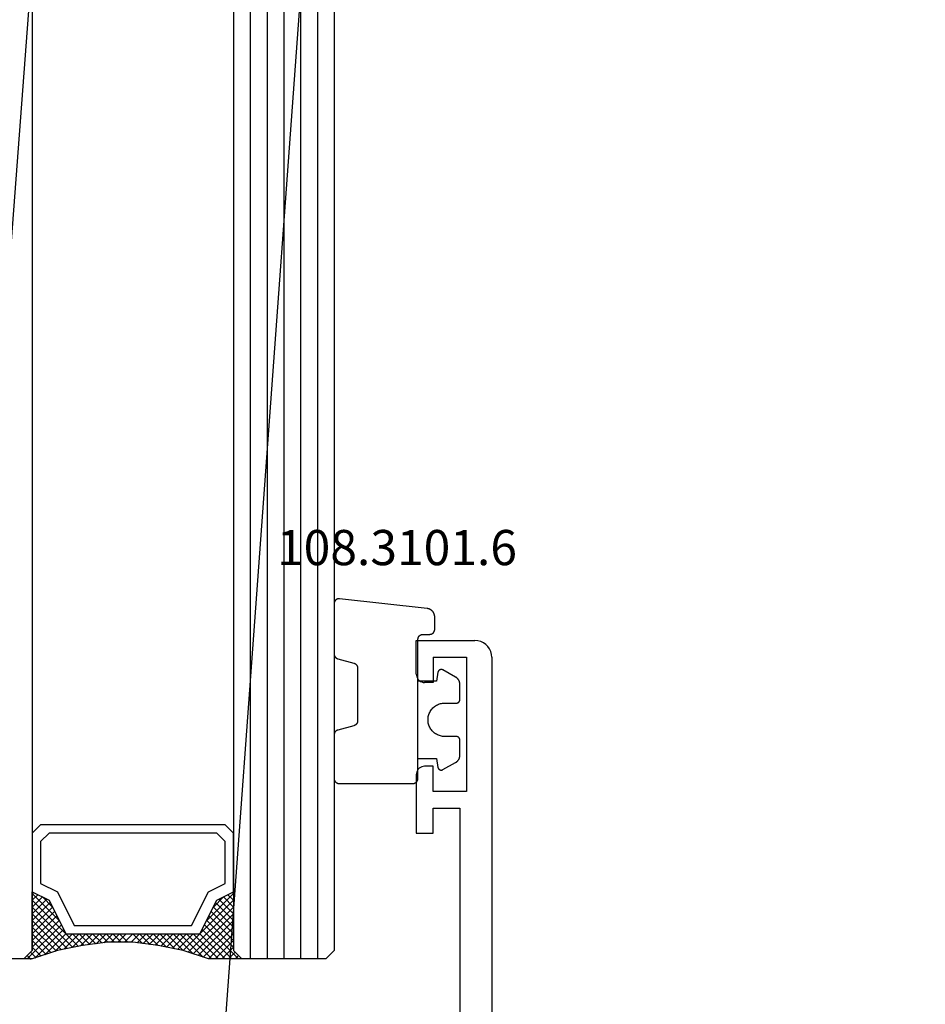
# Model space of a CAD drawing. Units: millimetres. Extents: x 0 to 1698, y -3091 to -50.
# Drawn here: x 1542 to 1596, y -2318 to -2259 of the extents above; entities that cross this region are included whole.
import ezdxf
from ezdxf.enums import TextEntityAlignment as Align

# ---------------------------------------------------------------- set-up
doc = ezdxf.new("R2010")
doc.units = ezdxf.units.MM
doc.header["$PDMODE"] = 3
doc.header["$PDSIZE"] = -0.5
for name, color, linetype in [('CrossSectionsDim', 3, 'Continuous'), ('CrossSectionsGlass', 4, 'Continuous'), ('CrossSectionsGums', 1, 'Continuous'), ('CrossSectionsProfils', 7, 'Continuous'), ('CrossSectionsTexts', 3, 'Continuous')]:
    doc.layers.add(name, color=color, linetype=linetype)
doc.styles.add('CrossSection', font='simplex.shx', dxfattribs={"height": 3})
doc.styles.get("Standard").update_dxf_attribs({"font": 'complex.shx', "height": 60})
doc.dimstyles.new('CrossSection', dxfattribs={"dimtxt": 3, "dimasz": 3, "dimexe": 1.25, "dimexo": 0.625, "dimtad": 1, "dimdec": 1, "dimtxsty": 'CrossSection', "dimblk": 'NONE', "dimcen": 2.5, "dimclrd": 256, "dimclre": 256, "dimadec": 0, "dimazin": 2, "dimtfac": 1, "dimtdec": 4, "dimtofl": 0, "dimtmove": 0, "dimatfit": 3, "dimfxl": 1, "dimtolj": 1, "dimtzin": 0, "dimarcsym": 0})

# ---------------------------------------------------------------- blocks, each defined once
blk = doc.blocks.new('42_mm', base_point=(1804.5, 0))
at = {"layer": 'CrossSectionsGlass'}
for p, q in [((0.5, 0), (0, -0.5)), ((1825, 0), (0.5, 0)), ((0, -0.5), (0, -5.5)), ((1825.5, -1), (0, -1)), ((1825.5, -2), (0, -2)), ((1825.5, -3), (0, -3)), ((1825.5, -4), (0, -4)), ((1825.5, -5), (0, -5)), ((0.5, -6), (0, -5.5)), ((0, -5.7), (2.033, -7.733)), ((0, -5.9), (0.2, -5.7)), ((0, -6.3), (0.4, -5.9)), ((0, -6.7), (0.7, -6)), ((0, -7.1), (1.1, -6)), ((0, -7.5), (1.5, -6)), ((0, -6.1), (1.767, -7.867)), ((0.1, -7.8), (1.9, -6)), ((0.2, -8.1), (2.3, -6)), ((0.3, -8.4), (2.7, -6)), ((0.4, -8.7), (3.1, -6)), ((1825, -6), (0.5, -6)), ((0.5, -9), (3.5, -6)), ((0.7, -6), (2.3, -7.6)), ((1.1, -6), (2.567, -7.467)), ((1.5, -6), (2.833, -7.333)), ((1.9, -6), (3.1, -7.2)), ((2.3, -6), (3.367, -7.067)), ((2.3, -7.6), (3.9, -6)), ((2.7, -6), (3.567, -6.867)), ((3.1, -6), (3.7, -6.6)), ((3.5, -6), (3.833, -6.333)), ((3.9, -6), (3.967, -6.067)), ((0, -6.5), (1.5, -8)), ((0, -6.9), (1.5, -8.4)), ((3.1, -7.2), (3.7, -6.6)), ((0, -7.3), (1.5, -8.8)), ((0.1, -7.8), (1.5, -9.2)), ((0.3, -8.4), (1.5, -9.6)), ((0.567, -9.333), (1.5, -8.4)), ((0.633, -9.667), (1.5, -8.8)), ((0.5, -9), (1.5, -10)), ((0.7, -10), (1.5, -9.2)), ((0.6, -9.5), (1.5, -10.4)), ((0.767, -10.333), (1.5, -9.6)), ((0.7, -10), (1.5, -10.8)), ((0.8, -10.5), (1.5, -11.2)), ((0.824, -10.676), (1.5, -10)), ((0.871, -11.029), (1.5, -10.4)), ((0.862, -10.962), (1.5, -11.6)), ((0.918, -11.382), (1.5, -10.8)), ((0.923, -11.423), (1.5, -12)), ((0.965, -11.735), (1.5, -11.2)), ((1, -12.1), (1.5, -11.6)), ((1, -12.5), (1.5, -12)), ((1, -12.3), (1.5, -12.8)), ((1, -12.9), (1.5, -12.4)), ((1, -12.7), (1.5, -13.2)), ((1, -13.3), (1.5, -12.8)), ((0.969, -13.731), (1.5, -13.2)), ((1, -13.1), (1.5, -13.6)), ((1, -13.5), (1.5, -14)), ((0.846, -14.654), (1.5, -14)), ((0.908, -14.192), (1.5, -13.6)), ((0.953, -13.853), (1.5, -14.4)), ((0.775, -15.125), (1.5, -14.4)), ((0.859, -14.559), (1.5, -15.2)), ((0.906, -14.206), (1.5, -14.8)), ((0.575, -16.125), (1.5, -15.2)), ((0.675, -15.625), (1.5, -14.8)), ((0.75, -15.25), (3.5, -18)), ((0.812, -14.912), (1.5, -15.6)), ((0.45, -16.65), (1.5, -15.6)), ((0.683, -15.583), (3.1, -18)), ((0, -18.3), (2.033, -16.267)), ((0.05, -17.85), (1.767, -16.133)), ((0.25, -17.25), (1.5, -16)), ((0.55, -16.25), (2.3, -18)), ((0.617, -15.917), (2.7, -18)), ((0.7, -18), (2.3, -16.4)), ((2.3, -16.4), (3.9, -18)), ((0.375, -16.875), (1.5, -18)), ((0.475, -16.575), (1.9, -18)), ((1.1, -18), (2.567, -16.533)), ((1.5, -18), (2.833, -16.667)), ((1.9, -18), (3.1, -16.8)), ((2.3, -18), (3.367, -16.933)), ((3.1, -16.8), (3.7, -17.4)), ((0.175, -17.475), (0.7, -18)), ((0.275, -17.175), (1.1, -18)), ((2.7, -18), (3.567, -17.133)), ((3.1, -18), (3.7, -17.4)), ((-0.025, -18.075), (0.2, -18.3)), ((0.5, -18), (0, -18.5)), ((0.075, -17.775), (0.4, -18.1)), ((1825, -18), (0.5, -18)), ((3.5, -18), (3.833, -17.667)), ((3.9, -18), (3.967, -17.933)), ((0, -18.5), (0, -23.5))]:
    blk.add_line(p, q, dxfattribs=at)
at = {"layer": 'CrossSectionsGlass', "flags": 128}
for points in [[(4, -18), (3.5, -17), (1.5, -16), (1.5, -8), (3.5, -7), (4, -6), (0.5, -6), (0, -5.5), (0, -7.5), (0.5, -9), (0.8, -10.5), (1, -12), (1, -13.5), (0.8, -15), (0.5, -16.5), (0, -18), (0, -18.5), (0.5, -18), (4, -18)], [(7.5, -6), (8, -6.5), (8, -17.5), (7.5, -18), (4, -18), (3.5, -17), (1.5, -16), (1.5, -8), (3.5, -7), (4, -6), (7.5, -6)], [(7, -6.5), (7.5, -7), (7.5, -17), (7, -17.5), (4.5, -17.5), (4, -16.5), (2, -15.5), (2, -8.5), (4, -7.5), (4.5, -6.5), (7, -6.5)]]:
    blk.add_lwpolyline(points, dxfattribs=at)
blk = doc.blocks.new('18_34652_X', base_point=(2211.541, 1171.17))
at = {"layer": 'CrossSectionsProfils'}
for p, q in [((2284.041, 1321.27), (2284.041, 1323.27)), ((2284.041, 1323.27), (2287.541, 1323.27)), ((2287.715, 1323.254), (2287.541, 1323.27)), ((2287.884, 1323.209), (2287.715, 1323.254)), ((2288.041, 1323.136), (2287.884, 1323.209)), ((2288.184, 1323.036), (2288.041, 1323.136)), ((2288.308, 1322.912), (2288.184, 1323.036)), ((2288.408, 1322.77), (2288.308, 1322.912)), ((2288.481, 1322.612), (2288.408, 1322.77)), ((2285.041, 1322.27), (2287.041, 1322.27)), ((2285.041, 1322.27), (2285.041, 1320.77)), ((2287.041, 1322.27), (2287.041, 1314.27)), ((2288.526, 1322.443), (2288.481, 1322.612)), ((2288.541, 1322.27), (2288.526, 1322.443)), ((2288.541, 1322.27), (2288.541, 1172.17)), ((2284.041, 1321.27), (2284.049, 1321.183)), ((2284.049, 1321.183), (2284.072, 1321.099)), ((2284.072, 1321.099), (2284.108, 1321.02)), ((2284.108, 1321.02), (2284.158, 1320.948)), ((2284.158, 1320.948), (2284.22, 1320.887)), ((2284.22, 1320.887), (2284.291, 1320.837)), ((2284.291, 1320.837), (2284.37, 1320.8)), ((2284.37, 1320.8), (2284.455, 1320.777)), ((2284.455, 1320.777), (2284.541, 1320.77)), ((2285.041, 1320.77), (2284.541, 1320.77)), ((2284.158, 1315.591), (2284.108, 1315.52)), ((2284.22, 1315.653), (2284.158, 1315.591)), ((2284.291, 1315.703), (2284.22, 1315.653)), ((2284.37, 1315.74), (2284.291, 1315.703)), ((2284.455, 1315.762), (2284.37, 1315.74)), ((2284.541, 1315.77), (2284.455, 1315.762)), ((2285.041, 1315.77), (2284.541, 1315.77)), ((2285.041, 1314.27), (2285.041, 1315.77)), ((2284.049, 1315.356), (2284.041, 1315.27)), ((2284.041, 1315.27), (2284.041, 1311.77)), ((2284.072, 1315.441), (2284.049, 1315.356)), ((2284.108, 1315.52), (2284.072, 1315.441)), ((2287.041, 1314.27), (2285.041, 1314.27)), ((2285.041, 1313.27), (2286.641, 1313.27)), ((2285.041, 1311.77), (2285.041, 1313.27)), ((2286.641, 1313.27), (2286.641, 1293.77)), ((2284.041, 1311.77), (2285.041, 1311.77))]:
    blk.add_line(p, q, dxfattribs=at)
blk = doc.blocks.new('108_3101_6_TEXT_2', base_point=(-4.4, -2295.5))
at = {"layer": 'CrossSectionsTexts'}
blk.add_text('108.3101.6', height=2.1, dxfattribs=at).set_placement((-5.65, -2291.4), align=Align.CENTER)
blk = doc.blocks.new('108_3101_6', base_point=(2474.62, 645.667))
at = {"layer": 'CrossSectionsGums', "color": 252, "true_color": 0x848484, "flags": 128}
for points in [[(2479.62, 637.038), (2479.62, 637.029), (2479.619, 637.019), (2479.618, 637.009), (2479.617, 636.999), (2479.616, 636.99), (2479.614, 636.98), (2479.612, 636.97), (2479.61, 636.961), (2479.607, 636.951), (2479.604, 636.942), (2479.601, 636.933), (2479.597, 636.924), (2479.593, 636.915), (2479.589, 636.906), (2479.584, 636.897), (2479.58, 636.888), (2479.575, 636.88), (2479.569, 636.872), (2479.564, 636.864), (2479.558, 636.856), (2479.552, 636.848), (2479.545, 636.841), (2479.539, 636.833), (2479.532, 636.826), (2479.525, 636.82), (2479.518, 636.813), (2479.51, 636.807), (2479.502, 636.8), (2479.495, 636.795), (2479.486, 636.789), (2479.478, 636.784), (2479.47, 636.779), (2479.461, 636.774), (2479.452, 636.769), (2479.444, 636.765), (2479.435, 636.761), (2479.425, 636.758), (2479.416, 636.754), (2479.407, 636.751), (2479.397, 636.749), (2479.388, 636.746), (2479.378, 636.744), (2479.369, 636.742), (2479.359, 636.741), (2479.349, 636.74), (2479.339, 636.739), (2479.33, 636.739), (2479.32, 636.738), (2479.32, 636.738), (2474.92, 636.738), (2474.91, 636.739), (2474.9, 636.739), (2474.89, 636.74), (2474.881, 636.741), (2474.871, 636.742), (2474.861, 636.744), (2474.852, 636.746), (2474.842, 636.749), (2474.833, 636.751), (2474.823, 636.754), (2474.814, 636.758), (2474.805, 636.761), (2474.796, 636.765), (2474.787, 636.769), (2474.778, 636.774), (2474.77, 636.779), (2474.761, 636.784), (2474.753, 636.789), (2474.745, 636.795), (2474.737, 636.8), (2474.729, 636.807), (2474.722, 636.813), (2474.715, 636.82), (2474.708, 636.826), (2474.701, 636.833), (2474.694, 636.841), (2474.688, 636.848), (2474.682, 636.856), (2474.676, 636.864), (2474.67, 636.872), (2474.665, 636.88), (2474.66, 636.888), (2474.655, 636.897), (2474.651, 636.906), (2474.647, 636.915), (2474.643, 636.924), (2474.639, 636.933), (2474.636, 636.942), (2474.633, 636.951), (2474.63, 636.961), (2474.628, 636.97), (2474.626, 636.98), (2474.624, 636.99), (2474.622, 636.999), (2474.621, 637.009), (2474.62, 637.019), (2474.62, 637.029), (2474.62, 637.038), (2474.62, 637.038), (2474.62, 645.338), (2474.62, 645.348), (2474.619, 645.358), (2474.618, 645.368), (2474.617, 645.378), (2474.616, 645.387), (2474.614, 645.397), (2474.612, 645.407), (2474.61, 645.416), (2474.607, 645.426), (2474.604, 645.435), (2474.601, 645.444), (2474.597, 645.453), (2474.593, 645.462), (2474.589, 645.471), (2474.584, 645.48), (2474.58, 645.488), (2474.575, 645.497), (2474.569, 645.505), (2474.564, 645.513), (2474.558, 645.521), (2474.552, 645.529), (2474.545, 645.536), (2474.539, 645.544), (2474.532, 645.551), (2474.525, 645.557), (2474.518, 645.564), (2474.51, 645.57), (2474.502, 645.576), (2474.495, 645.582), (2474.486, 645.588), (2474.478, 645.593), (2474.47, 645.598), (2474.461, 645.603), (2474.452, 645.608), (2474.444, 645.612), (2474.435, 645.616), (2474.425, 645.619), (2474.416, 645.623), (2474.407, 645.626), (2474.397, 645.628), (2474.388, 645.631), (2474.378, 645.633), (2474.369, 645.634), (2474.359, 645.636), (2474.349, 645.637), (2474.339, 645.638), (2474.33, 645.638), (2474.32, 645.638), (2474.32, 645.638), (2473.92, 645.638), (2473.91, 645.639), (2473.9, 645.639), (2473.89, 645.64), (2473.881, 645.641), (2473.871, 645.642), (2473.861, 645.644), (2473.852, 645.646), (2473.842, 645.649), (2473.833, 645.651), (2473.823, 645.654), (2473.814, 645.658), (2473.805, 645.661), (2473.796, 645.665), (2473.787, 645.669), (2473.778, 645.674), (2473.77, 645.679), (2473.761, 645.684), (2473.753, 645.689), (2473.745, 645.695), (2473.737, 645.7), (2473.729, 645.707), (2473.722, 645.713), (2473.715, 645.72), (2473.708, 645.726), (2473.701, 645.733), (2473.694, 645.741), (2473.688, 645.748), (2473.682, 645.756), (2473.676, 645.764), (2473.67, 645.772), (2473.665, 645.78), (2473.66, 645.788), (2473.655, 645.797), (2473.651, 645.806), (2473.647, 645.815), (2473.643, 645.824), (2473.639, 645.833), (2473.636, 645.842), (2473.633, 645.851), (2473.63, 645.861), (2473.628, 645.87), (2473.626, 645.88), (2473.624, 645.89), (2473.622, 645.899), (2473.621, 645.909), (2473.62, 645.919), (2473.62, 645.929), (2473.62, 645.938), (2473.62, 645.938), (2473.62, 646.68), (2473.62, 646.696), (2473.621, 646.711), (2473.622, 646.727), (2473.624, 646.742), (2473.626, 646.757), (2473.628, 646.773), (2473.631, 646.788), (2473.635, 646.803), (2473.639, 646.818), (2473.643, 646.832), (2473.648, 646.847), (2473.654, 646.862), (2473.66, 646.876), (2473.666, 646.89), (2473.673, 646.904), (2473.68, 646.918), (2473.687, 646.931), (2473.695, 646.944), (2473.704, 646.957), (2473.712, 646.97), (2473.721, 646.983), (2473.731, 646.995), (2473.741, 647.007), (2473.751, 647.018), (2473.762, 647.029), (2473.773, 647.04), (2473.784, 647.051), (2473.796, 647.061), (2473.808, 647.071), (2473.82, 647.08), (2473.832, 647.089), (2473.845, 647.098), (2473.858, 647.106), (2473.871, 647.114), (2473.885, 647.122), (2473.899, 647.129), (2473.913, 647.135), (2473.927, 647.142), (2473.941, 647.147), (2473.956, 647.153), (2473.97, 647.157), (2473.985, 647.162), (2474, 647.166), (2474.015, 647.169), (2474.03, 647.172), (2474.046, 647.175), (2474.061, 647.177), (2474.076, 647.178), (2474.076, 647.178), (2479.294, 647.766), (2479.304, 647.767), (2479.314, 647.767), (2479.325, 647.767), (2479.335, 647.767), (2479.345, 647.766), (2479.356, 647.765), (2479.366, 647.764), (2479.376, 647.762), (2479.386, 647.76), (2479.396, 647.757), (2479.406, 647.755), (2479.416, 647.751), (2479.426, 647.748), (2479.436, 647.744), (2479.445, 647.74), (2479.454, 647.735), (2479.464, 647.731), (2479.473, 647.725), (2479.481, 647.72), (2479.49, 647.714), (2479.498, 647.708), (2479.507, 647.702), (2479.515, 647.695), (2479.522, 647.688), (2479.53, 647.681), (2479.537, 647.674), (2479.544, 647.666), (2479.551, 647.658), (2479.557, 647.65), (2479.564, 647.642), (2479.57, 647.633), (2479.575, 647.625), (2479.58, 647.616), (2479.585, 647.607), (2479.59, 647.597), (2479.594, 647.588), (2479.598, 647.579), (2479.602, 647.569), (2479.605, 647.559), (2479.608, 647.549), (2479.611, 647.539), (2479.613, 647.529), (2479.615, 647.519), (2479.617, 647.509), (2479.618, 647.498), (2479.619, 647.488), (2479.62, 647.478), (2479.62, 647.467), (2479.62, 647.467), (2479.62, 644.469), (2479.62, 644.461), (2479.619, 644.452), (2479.619, 644.444), (2479.618, 644.436), (2479.617, 644.428), (2479.616, 644.42), (2479.614, 644.412), (2479.613, 644.404), (2479.611, 644.396), (2479.609, 644.388), (2479.606, 644.38), (2479.604, 644.372), (2479.601, 644.365), (2479.598, 644.357), (2479.595, 644.349), (2479.592, 644.342), (2479.588, 644.335), (2479.584, 644.327), (2479.58, 644.32), (2479.576, 644.313), (2479.572, 644.306), (2479.567, 644.299), (2479.563, 644.293), (2479.558, 644.286), (2479.553, 644.28), (2479.547, 644.273), (2479.542, 644.267), (2479.536, 644.261), (2479.531, 644.255), (2479.525, 644.25), (2479.519, 644.244), (2479.513, 644.239), (2479.506, 644.234), (2479.5, 644.229), (2479.493, 644.224), (2479.486, 644.219), (2479.48, 644.215), (2479.473, 644.211), (2479.466, 644.206), (2479.458, 644.203), (2479.451, 644.199), (2479.444, 644.195), (2479.436, 644.192), (2479.429, 644.189), (2479.421, 644.186), (2479.413, 644.184), (2479.405, 644.181), (2479.397, 644.179), (2479.397, 644.179), (2478.442, 643.923), (2478.434, 643.921), (2478.426, 643.918), (2478.419, 643.916), (2478.411, 643.913), (2478.403, 643.91), (2478.396, 643.906), (2478.389, 643.903), (2478.381, 643.899), (2478.374, 643.895), (2478.367, 643.891), (2478.36, 643.887), (2478.353, 643.883), (2478.346, 643.878), (2478.34, 643.873), (2478.333, 643.868), (2478.327, 643.863), (2478.321, 643.858), (2478.315, 643.852), (2478.309, 643.846), (2478.303, 643.841), (2478.297, 643.835), (2478.292, 643.828), (2478.287, 643.822), (2478.282, 643.816), (2478.277, 643.809), (2478.272, 643.803), (2478.268, 643.796), (2478.263, 643.789), (2478.259, 643.782), (2478.255, 643.775), (2478.251, 643.767), (2478.248, 643.76), (2478.245, 643.752), (2478.241, 643.745), (2478.238, 643.737), (2478.236, 643.73), (2478.233, 643.722), (2478.231, 643.714), (2478.229, 643.706), (2478.227, 643.698), (2478.225, 643.69), (2478.224, 643.682), (2478.223, 643.674), (2478.222, 643.666), (2478.221, 643.658), (2478.22, 643.65), (2478.22, 643.641), (2478.22, 643.633), (2478.22, 643.633), (2478.22, 640.473), (2478.22, 640.464), (2478.22, 640.456), (2478.221, 640.448), (2478.222, 640.44), (2478.223, 640.432), (2478.224, 640.424), (2478.225, 640.416), (2478.227, 640.408), (2478.229, 640.4), (2478.231, 640.392), (2478.233, 640.384), (2478.236, 640.376), (2478.238, 640.368), (2478.241, 640.361), (2478.245, 640.353), (2478.248, 640.346), (2478.251, 640.338), (2478.255, 640.331), (2478.259, 640.324), (2478.263, 640.317), (2478.268, 640.31), (2478.272, 640.303), (2478.277, 640.297), (2478.282, 640.29), (2478.287, 640.284), (2478.292, 640.277), (2478.297, 640.271), (2478.303, 640.265), (2478.309, 640.259), (2478.315, 640.254), (2478.321, 640.248), (2478.327, 640.243), (2478.333, 640.238), (2478.34, 640.233), (2478.346, 640.228), (2478.353, 640.223), (2478.36, 640.219), (2478.367, 640.214), (2478.374, 640.21), (2478.381, 640.206), (2478.389, 640.203), (2478.396, 640.199), (2478.403, 640.196), (2478.411, 640.193), (2478.419, 640.19), (2478.426, 640.187), (2478.434, 640.185), (2478.442, 640.183), (2478.442, 640.183), (2479.397, 639.927), (2479.405, 639.925), (2479.413, 639.922), (2479.421, 639.92), (2479.429, 639.917), (2479.436, 639.914), (2479.444, 639.91), (2479.451, 639.907), (2479.458, 639.903), (2479.466, 639.899), (2479.473, 639.895), (2479.48, 639.891), (2479.486, 639.887), (2479.493, 639.882), (2479.5, 639.877), (2479.506, 639.872), (2479.513, 639.867), (2479.519, 639.862), (2479.525, 639.856), (2479.531, 639.85), (2479.536, 639.845), (2479.542, 639.839), (2479.547, 639.832), (2479.553, 639.826), (2479.558, 639.82), (2479.563, 639.813), (2479.567, 639.806), (2479.572, 639.8), (2479.576, 639.793), (2479.58, 639.786), (2479.584, 639.778), (2479.588, 639.771), (2479.592, 639.764), (2479.595, 639.756), (2479.598, 639.749), (2479.601, 639.741), (2479.604, 639.733), (2479.606, 639.726), (2479.609, 639.718), (2479.611, 639.71), (2479.613, 639.702), (2479.614, 639.694), (2479.616, 639.686), (2479.617, 639.678), (2479.618, 639.67), (2479.619, 639.662), (2479.619, 639.653), (2479.62, 639.645), (2479.62, 639.637), (2479.62, 639.637), (2479.62, 637.038)], [(2474.62, 638.238), (2473.52, 638.238), (2473.426, 637.687), (2473.423, 637.679), (2473.421, 637.672), (2473.418, 637.665), (2473.416, 637.658), (2473.412, 637.651), (2473.409, 637.645), (2473.405, 637.638), (2473.401, 637.632), (2473.397, 637.625), (2473.393, 637.619), (2473.388, 637.613), (2473.383, 637.607), (2473.378, 637.602), (2473.373, 637.596), (2473.367, 637.591), (2473.362, 637.586), (2473.356, 637.581), (2473.35, 637.577), (2473.344, 637.572), (2473.337, 637.568), (2473.331, 637.564), (2473.324, 637.561), (2473.317, 637.557), (2473.31, 637.554), (2473.303, 637.552), (2473.296, 637.549), (2473.289, 637.547), (2473.282, 637.545), (2473.274, 637.543), (2473.267, 637.542), (2473.26, 637.54), (2473.252, 637.539), (2473.244, 637.539), (2473.237, 637.539), (2473.229, 637.539), (2473.222, 637.539), (2473.214, 637.539), (2473.207, 637.54), (2473.199, 637.541), (2473.192, 637.543), (2473.184, 637.544), (2473.177, 637.546), (2473.17, 637.548), (2473.163, 637.551), (2473.156, 637.554), (2473.149, 637.557), (2473.142, 637.56), (2473.135, 637.564), (2473.135, 637.564), (2472.377, 637.985), (2472.367, 637.99), (2472.358, 637.996), (2472.349, 638.002), (2472.339, 638.008), (2472.33, 638.014), (2472.321, 638.021), (2472.312, 638.027), (2472.304, 638.034), (2472.295, 638.041), (2472.287, 638.049), (2472.279, 638.056), (2472.271, 638.064), (2472.263, 638.072), (2472.255, 638.08), (2472.248, 638.088), (2472.24, 638.096), (2472.233, 638.105), (2472.226, 638.113), (2472.22, 638.122), (2472.213, 638.131), (2472.207, 638.14), (2472.201, 638.149), (2472.195, 638.159), (2472.189, 638.168), (2472.183, 638.178), (2472.178, 638.187), (2472.173, 638.197), (2472.168, 638.207), (2472.163, 638.217), (2472.159, 638.227), (2472.155, 638.238), (2472.151, 638.248), (2472.147, 638.259), (2472.144, 638.269), (2472.14, 638.28), (2472.137, 638.29), (2472.135, 638.301), (2472.132, 638.312), (2472.13, 638.323), (2472.128, 638.334), (2472.126, 638.344), (2472.124, 638.355), (2472.123, 638.366), (2472.122, 638.377), (2472.121, 638.389), (2472.12, 638.4), (2472.12, 638.411), (2472.12, 638.422), (2472.12, 638.422), (2472.12, 639.338), (2472.12, 639.345), (2472.12, 639.352), (2472.121, 639.358), (2472.121, 639.365), (2472.122, 639.371), (2472.124, 639.378), (2472.125, 639.384), (2472.127, 639.39), (2472.128, 639.397), (2472.13, 639.403), (2472.133, 639.409), (2472.135, 639.415), (2472.138, 639.421), (2472.14, 639.427), (2472.143, 639.433), (2472.147, 639.438), (2472.15, 639.444), (2472.153, 639.45), (2472.157, 639.455), (2472.161, 639.46), (2472.165, 639.465), (2472.169, 639.47), (2472.174, 639.475), (2472.178, 639.48), (2472.183, 639.484), (2472.188, 639.489), (2472.193, 639.493), (2472.198, 639.497), (2472.203, 639.501), (2472.209, 639.505), (2472.214, 639.508), (2472.22, 639.512), (2472.226, 639.515), (2472.231, 639.518), (2472.237, 639.521), (2472.243, 639.523), (2472.249, 639.526), (2472.255, 639.528), (2472.262, 639.53), (2472.268, 639.532), (2472.274, 639.533), (2472.281, 639.535), (2472.287, 639.536), (2472.294, 639.537), (2472.3, 639.538), (2472.307, 639.538), (2472.313, 639.538), (2472.32, 639.538), (2472.32, 639.538), (2473.02, 639.538), (2473.085, 639.541), (2473.15, 639.547), (2473.215, 639.558), (2473.279, 639.573), (2473.341, 639.592), (2473.402, 639.615), (2473.462, 639.642), (2473.52, 639.672), (2473.575, 639.707), (2473.629, 639.745), (2473.679, 639.787), (2473.727, 639.831), (2473.772, 639.879), (2473.813, 639.93), (2473.851, 639.983), (2473.886, 640.038), (2473.917, 640.096), (2473.944, 640.156), (2473.967, 640.217), (2473.986, 640.28), (2474.001, 640.343), (2474.011, 640.408), (2474.018, 640.473), (2474.02, 640.538), (2474.018, 640.604), (2474.011, 640.669), (2474.001, 640.734), (2473.986, 640.797), (2473.967, 640.86), (2473.944, 640.921), (2473.917, 640.981), (2473.886, 641.038), (2473.851, 641.094), (2473.813, 641.147), (2473.772, 641.198), (2473.727, 641.246), (2473.679, 641.29), (2473.629, 641.332), (2473.575, 641.37), (2473.52, 641.405), (2473.462, 641.435), (2473.402, 641.462), (2473.341, 641.485), (2473.279, 641.504), (2473.215, 641.519), (2473.15, 641.53), (2473.085, 641.536), (2473.02, 641.538), (2473.02, 641.538), (2472.32, 641.538), (2472.313, 641.539), (2472.307, 641.539), (2472.3, 641.539), (2472.294, 641.54), (2472.287, 641.541), (2472.281, 641.542), (2472.274, 641.544), (2472.268, 641.545), (2472.262, 641.547), (2472.255, 641.549), (2472.249, 641.551), (2472.243, 641.554), (2472.237, 641.556), (2472.231, 641.559), (2472.226, 641.562), (2472.22, 641.565), (2472.214, 641.569), (2472.209, 641.572), (2472.203, 641.576), (2472.198, 641.58), (2472.193, 641.584), (2472.188, 641.588), (2472.183, 641.593), (2472.178, 641.597), (2472.174, 641.602), (2472.169, 641.607), (2472.165, 641.612), (2472.161, 641.617), (2472.157, 641.622), (2472.153, 641.627), (2472.15, 641.633), (2472.147, 641.638), (2472.143, 641.644), (2472.14, 641.65), (2472.138, 641.656), (2472.135, 641.662), (2472.133, 641.668), (2472.13, 641.674), (2472.128, 641.68), (2472.127, 641.687), (2472.125, 641.693), (2472.124, 641.699), (2472.122, 641.706), (2472.121, 641.712), (2472.121, 641.719), (2472.12, 641.725), (2472.12, 641.732), (2472.12, 641.738), (2472.12, 641.738), (2472.12, 642.655), (2472.12, 642.666), (2472.12, 642.677), (2472.121, 642.688), (2472.122, 642.7), (2472.123, 642.711), (2472.124, 642.722), (2472.126, 642.733), (2472.128, 642.743), (2472.13, 642.754), (2472.132, 642.765), (2472.135, 642.776), (2472.137, 642.787), (2472.14, 642.797), (2472.144, 642.808), (2472.147, 642.818), (2472.151, 642.829), (2472.155, 642.839), (2472.159, 642.849), (2472.163, 642.86), (2472.168, 642.87), (2472.173, 642.88), (2472.178, 642.89), (2472.183, 642.899), (2472.189, 642.909), (2472.195, 642.918), (2472.201, 642.928), (2472.207, 642.937), (2472.213, 642.946), (2472.22, 642.955), (2472.226, 642.964), (2472.233, 642.972), (2472.24, 642.981), (2472.248, 642.989), (2472.255, 642.997), (2472.263, 643.005), (2472.271, 643.013), (2472.279, 643.021), (2472.287, 643.028), (2472.295, 643.036), (2472.304, 643.043), (2472.312, 643.05), (2472.321, 643.056), (2472.33, 643.063), (2472.339, 643.069), (2472.349, 643.075), (2472.358, 643.081), (2472.367, 643.087), (2472.377, 643.092), (2472.377, 643.092), (2473.135, 643.513), (2473.142, 643.517), (2473.149, 643.52), (2473.156, 643.523), (2473.163, 643.526), (2473.17, 643.528), (2473.177, 643.531), (2473.184, 643.533), (2473.192, 643.534), (2473.199, 643.536), (2473.207, 643.537), (2473.214, 643.538), (2473.222, 643.538), (2473.229, 643.538), (2473.237, 643.538), (2473.244, 643.538), (2473.252, 643.538), (2473.26, 643.537), (2473.267, 643.535), (2473.274, 643.534), (2473.282, 643.532), (2473.289, 643.53), (2473.296, 643.528), (2473.303, 643.525), (2473.31, 643.523), (2473.317, 643.52), (2473.324, 643.516), (2473.331, 643.513), (2473.337, 643.509), (2473.344, 643.505), (2473.35, 643.5), (2473.356, 643.496), (2473.362, 643.491), (2473.367, 643.486), (2473.373, 643.481), (2473.378, 643.475), (2473.383, 643.47), (2473.388, 643.464), (2473.393, 643.458), (2473.397, 643.452), (2473.401, 643.445), (2473.405, 643.439), (2473.409, 643.432), (2473.412, 643.426), (2473.416, 643.419), (2473.418, 643.412), (2473.421, 643.405), (2473.423, 643.398), (2473.426, 643.39), (2473.426, 643.39), (2473.52, 642.838), (2474.62, 642.838)]]:
    blk.add_lwpolyline(points, dxfattribs=at)
blk = doc.blocks.new('*D123')
at = {"layer": 'CrossSectionsDim', "lineweight": -2}
for p, q in [((111.966, -417.152), (-42.034, -2448.452)), ((106.623, -416.747), (113.212, -417.247)), ((-47.377, -2448.047), (-40.788, -2448.547))]:
    blk.add_line(p, q, dxfattribs=at)
at = {"layer": 'Defpoints', "color": 0}
for p in [(106, -416.7), (-48, -2448), (-42.034, -2448.452)]:
    blk.add_point(p, dxfattribs=at)
at = {"layer": 'CrossSectionsDim', "color": 0, "insert": (32.881, -1432.189), "char_height": 3, "attachment_point": 5, "rotation": 85.6645, "style": 'CrossSection'}
blk.add_mtext('\\A1;2031', dxfattribs=at)
blk = doc.blocks.new('_NONE')
blk = doc.blocks.new('*D124')
at = {"layer": 'CrossSectionsDim', "lineweight": -2}
for p, q in [((121.623, -370.046), (128.215, -370.529)), ((126.968, -370.438), (-27.032, -2470.438)), ((-32.377, -2470.046), (-25.785, -2470.529))]:
    blk.add_line(p, q, dxfattribs=at)
at = {"layer": 'Defpoints', "color": 0}
for p in [(121, -370), (-33, -2470), (-27.032, -2470.438)]:
    blk.add_point(p, dxfattribs=at)
at = {"layer": 'CrossSectionsDim', "color": 0, "insert": (47.881, -1419.845), "char_height": 3, "attachment_point": 5, "rotation": 85.80582, "style": 'CrossSection'}
blk.add_mtext('\\A1;2100', dxfattribs=at)
blk = doc.blocks.new('*D79')
at = {"layer": 'CrossSectionsDim', "lineweight": -2}
for p, q in [((1661.623, -508.454), (1668.201, -509.02)), ((1666.956, -508.913), (1512.956, -2296.413)), ((1507.623, -2295.954), (1514.201, -2296.52))]:
    blk.add_line(p, q, dxfattribs=at)
at = {"layer": 'Defpoints', "color": 0}
for p in [(1661, -508.4), (1507, -2295.9), (1512.956, -2296.413)]:
    blk.add_point(p, dxfattribs=at)
at = {"layer": 'CrossSectionsDim', "color": 0, "insert": (1587.883, -1401.968), "char_height": 3, "attachment_point": 5, "rotation": 85.07591, "style": 'CrossSection'}
blk.add_mtext('\\A1;1788', dxfattribs=at)
blk = doc.blocks.new('*D80')
at = {"layer": 'CrossSectionsDim', "lineweight": -2}
for p, q in [((1681.966, -417.152), (1527.966, -2448.452)), ((1676.623, -416.747), (1683.212, -417.247)), ((1522.623, -2448.047), (1529.212, -2448.547))]:
    blk.add_line(p, q, dxfattribs=at)
at = {"layer": 'Defpoints', "color": 0}
for p in [(1676, -416.7), (1522, -2448), (1527.966, -2448.452)]:
    blk.add_point(p, dxfattribs=at)
at = {"layer": 'CrossSectionsDim', "color": 0, "insert": (1602.881, -1432.189), "char_height": 3, "attachment_point": 5, "rotation": 85.6645, "style": 'CrossSection'}
blk.add_mtext('\\A1;2031', dxfattribs=at)
blk = doc.blocks.new('*D81')
at = {"layer": 'CrossSectionsDim', "lineweight": -2}
for p, q in [((1691.623, -370.046), (1698.215, -370.529)), ((1696.968, -370.438), (1542.968, -2470.438)), ((1537.623, -2470.046), (1544.215, -2470.529))]:
    blk.add_line(p, q, dxfattribs=at)
at = {"layer": 'Defpoints', "color": 0}
for p in [(1691, -370), (1537, -2470), (1542.968, -2470.438)]:
    blk.add_point(p, dxfattribs=at)
at = {"layer": 'CrossSectionsDim', "color": 0, "insert": (1617.881, -1419.845), "char_height": 3, "attachment_point": 5, "rotation": 85.80582, "style": 'CrossSection'}
blk.add_mtext('\\A1;2100', dxfattribs=at)
blk = doc.blocks.new('CS_2VERT1', base_point=(0, -370))
at = {"layer": 'CrossSectionsGlass', "yscale": -1, "rotation": 89.99999999999999}
blk.add_blockref('42_mm', (-9.4, -510.4), dxfattribs=at)
at = {"layer": 'CrossSectionsGums', "yscale": -1, "rotation": 180}
blk.add_blockref('108_3101_6', (-4.4, -2295.5), dxfattribs=at)
at = {"layer": 'CrossSectionsProfils'}
blk.add_blockref('18_34652_X', (-77, -2448), dxfattribs=at)
at = {"layer": 'CrossSectionsTexts'}
blk.add_blockref('108_3101_6_TEXT_2', (-4.4, -2295.5), dxfattribs=at)
at = {"layer": 'CrossSectionsDim'}
for base, p1, p2, angle, text, picture, middle in [((-27.032, -2470.438), (121, -370), (-33, -2470), 265.80582, '2100', '*D124', (50, -1420)), ((-42.034, -2448.452), (106, -416.7), (-48, -2448), 265.6645, '2031', '*D123', (35, -1432.35))]:
    dim = blk.add_linear_dim(base=base, p1=p1, p2=p2, angle=angle, text=text, dimstyle='CrossSection', override={"dimpost": '<>'}, dxfattribs=at)
    dim.commit()
    dim.dimension.update_dxf_attribs({"geometry": picture, "text_midpoint": middle, "dimtype": 161})

msp = doc.modelspace()

# ---------------------------------------------------------------- block references
msp.add_blockref('CS_2VERT1', (1570, -370))
at = {"layer": 'CrossSectionsGlass', "yscale": -1, "rotation": 89.99999999999999}
msp.add_blockref('42_mm', (1560.6, -510.4), dxfattribs=at)
at = {"layer": 'CrossSectionsGums', "yscale": -1, "rotation": 180}
msp.add_blockref('108_3101_6', (1565.6, -2295.5), dxfattribs=at)
at = {"layer": 'CrossSectionsProfils'}
msp.add_blockref('18_34652_X', (1493, -2448), dxfattribs=at)
at = {"layer": 'CrossSectionsTexts'}
msp.add_blockref('108_3101_6_TEXT_2', (1565.6, -2295.5), dxfattribs=at)

# ---------------------------------------------------------------- dimensions: what is measured, and where the dimension line sits
at = {"layer": 'CrossSectionsDim'}
for base, p1, p2, angle, text, picture, middle in [((1542.968, -2470.438), (1691, -370), (1537, -2470), 265.80582, '2100', '*D81', (1620, -1420)), ((1527.966, -2448.452), (1676, -416.7), (1522, -2448), 265.6645, '2031', '*D80', (1605, -1432.35)), ((1512.956, -2296.413), (1661, -508.4), (1507, -2295.9), 265.07591, '1788', '*D79', (1590, -1402.15))]:
    dim = msp.add_linear_dim(base=base, p1=p1, p2=p2, angle=angle, text=text, dimstyle='CrossSection', override={"dimpost": '<>'}, dxfattribs=at)
    dim.commit()
    dim.dimension.update_dxf_attribs({"geometry": picture, "text_midpoint": middle, "dimtype": 161})

doc.saveas('drawing.dxf')
